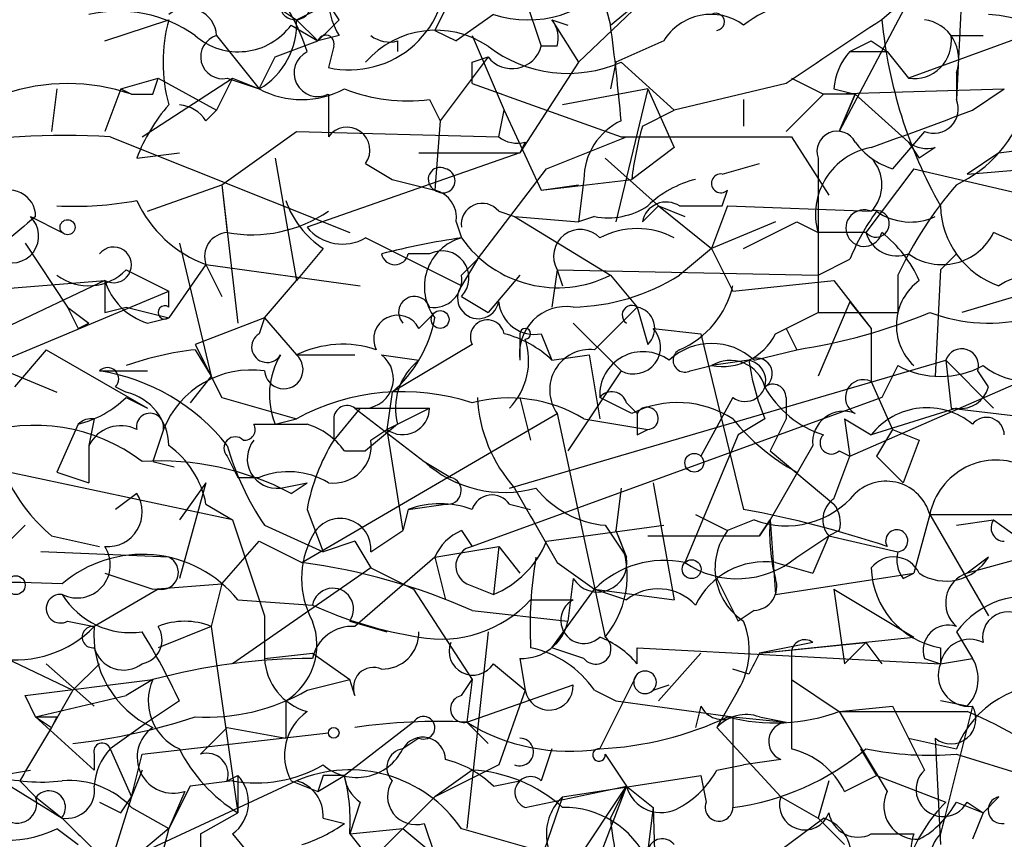
# Model space of a CAD drawing. Extents: x 13 to 57365, y -52556 to 4223.
# Drawn here: x 319 to 335, y 4137 to 4150 of the extents above; entities that cross this region are included whole.
import ezdxf

# ---------------------------------------------------------------- set-up
doc = ezdxf.new("R2010")
doc.units = 0
doc.header["$MEASUREMENT"] = 0
doc.layers.add('MAIN', color=5, linetype='CONTINUOUS')

msp = doc.modelspace()

# ---------------------------------------------------------------- linework, layer by layer
at = {"layer": 'MAIN'}
for p, q in [((328.168, 4152.3056), (328.8453, 4149.6809)), ((334.9413, 4151.2896), (333.1633, 4149.7656)), ((334.0947, 4151.0356), (332.486, 4147.9876)), ((326.7287, 4150.9509), (326.0513, 4149.5962)), ((330.2847, 4150.9509), (328.3373, 4149.0882)), ((327.406, 4150.3582), (327.7447, 4149.3422)), ((334.4333, 4150.1889), (334.3487, 4148.4956)), ((323.85, 4149.7656), (324.358, 4150.0196)), ((324.5273, 4149.7656), (324.358, 4150.0196)), ((328.8453, 4149.6809), (329.3533, 4150.1042)), ((323.596, 4149.9349), (323.85, 4149.7656)), ((320.802, 4149.4269), (321.818, 4149.7656)), ((323.85, 4149.7656), (324.1887, 4149.4269)), ((326.9827, 4149.8502), (326.39, 4149.4269)), ((327.914, 4149.7656), (328.168, 4149.6809)), ((327.914, 4149.7656), (328.3373, 4149.0882)), ((323.7653, 4149.6809), (324.1887, 4149.4269)), ((326.0513, 4149.5962), (326.39, 4149.4269)), ((326.0513, 4149.5962), (326.39, 4149.4269)), ((322.58, 4149.5116), (323.2573, 4148.6649)), ((323.5113, 4149.1729), (324.1887, 4149.4269)), ((324.5273, 4149.5116), (324.1887, 4149.4269)), ((325.4587, 4149.4269), (325.4587, 4149.2576)), ((326.644, 4149.5116), (327.152, 4148.3262)), ((329.692, 4149.4269), (328.93, 4149.0882)), ((332.994, 4149.4269), (333.248, 4149.2576)), ((335.4493, 4149.5116), (333.5867, 4148.8342)), ((334.264, 4149.5116), (334.772, 4149.5116)), ((324.4427, 4149.3422), (324.358, 4149.0036)), ((327.9987, 4149.3422), (327.7447, 4149.3422)), ((332.6553, 4149.2576), (333.248, 4149.2576)), ((333.248, 4149.2576), (333.5867, 4148.8342)), ((323.2573, 4148.6649), (323.5113, 4149.1729)), ((326.898, 4149.1729), (326.136, 4148.1569)), ((326.644, 4149.0882), (326.898, 4149.1729)), ((328.3373, 4149.0882), (327.406, 4147.6489)), ((328.93, 4149.0882), (328.8453, 4148.6649)), ((329.0147, 4149.0882), (329.8613, 4148.3262)), ((321.056, 4148.6649), (321.6487, 4148.8342)), ((321.3947, 4147.9029), (322.834, 4148.8342)), ((321.564, 4148.5802), (321.6487, 4148.8342)), ((321.6487, 4148.8342), (322.58, 4148.3262)), ((322.834, 4148.8342), (322.58, 4148.3262)), ((322.7493, 4148.8342), (323.2573, 4148.6649)), ((322.834, 4148.8342), (323.2573, 4148.6649)), ((331.724, 4148.8342), (332.232, 4148.5802)), ((334.3487, 4148.9189), (334.3487, 4148.4956)), ((320.04, 4148.6649), (319.9553, 4147.9876)), ((321.056, 4148.6649), (320.802, 4147.9876)), ((321.056, 4148.6649), (321.2253, 4148.5802)), ((329.438, 4148.6649), (328.0833, 4148.4109)), ((329.438, 4148.6649), (328.93, 4146.5482)), ((329.438, 4148.6649), (329.8613, 4147.7336)), ((331.6393, 4148.7496), (329.8613, 4148.3262)), ((332.232, 4148.5802), (335.1107, 4148.6649)), ((332.4013, 4148.6649), (332.74, 4148.5802)), ((334.6027, 4148.3262), (335.1107, 4148.6649)), ((324.358, 4148.5802), (324.358, 4147.9029)), ((325.9667, 4148.4956), (326.136, 4148.1569)), ((330.962, 4148.4956), (330.962, 4148.0722)), ((332.232, 4148.5802), (331.6393, 4147.9876)), ((332.74, 4148.5802), (332.232, 4148.5802)), ((332.74, 4148.5802), (332.486, 4147.9876)), ((332.486, 4147.9876), (332.74, 4148.5802)), ((332.74, 4148.5802), (333.5867, 4147.8182)), ((322.4107, 4148.1569), (322.58, 4148.3262)), ((327.0673, 4147.9029), (327.152, 4148.3262)), ((327.152, 4148.3262), (327.7447, 4147.0562)), ((329.3533, 4148.0722), (329.8613, 4148.3262)), ((326.136, 4148.1569), (326.0513, 4147.0562)), ((322.6647, 4147.1409), (323.85, 4147.9876)), ((323.85, 4147.9876), (327.0673, 4147.9029)), ((333.8407, 4147.9876), (333.3327, 4147.3949)), ((320.8867, 4147.9029), (324.6967, 4146.3789)), ((327.8293, 4147.3949), (329.0993, 4147.9029)), ((331.724, 4147.9029), (332.3167, 4146.9716)), ((327.4907, 4147.8182), (327.406, 4147.6489)), ((329.8613, 4147.7336), (329.184, 4147.2256)), ((333.5867, 4147.8182), (333.756, 4147.5642)), ((333.5867, 4147.8182), (333.756, 4147.5642)), ((334.01, 4147.7336), (333.756, 4147.5642)), ((335.026, 4147.6489), (335.7033, 4147.7336)), ((321.31, 4147.5642), (321.9873, 4147.6489)), ((323.5113, 4147.5642), (323.85, 4145.6169)), ((327.406, 4147.6489), (324.0193, 4146.4636)), ((325.7973, 4147.6489), (327.406, 4147.6489)), ((328.7607, 4147.5642), (329.6073, 4146.8022)), ((328.7607, 4147.5642), (329.6073, 4146.8022)), ((332.1473, 4147.5642), (332.1473, 4145.1089)), ((335.026, 4147.6489), (334.518, 4147.3102)), ((324.9507, 4147.4796), (325.374, 4147.2256)), ((326.7287, 4145.9556), (327.8293, 4147.3949)), ((330.6233, 4147.3102), (331.216, 4147.4796)), ((333.6713, 4147.3949), (332.9093, 4146.3789)), ((333.6713, 4147.3949), (336.55, 4146.7176)), ((334.518, 4147.3102), (336.6347, 4147.4796)), ((325.374, 4147.2256), (326.0513, 4147.0562)), ((327.7447, 4147.0562), (329.184, 4147.2256)), ((328.422, 4147.2256), (328.3373, 4146.5482)), ((321.4793, 4146.7176), (322.6647, 4147.1409)), ((322.6647, 4147.1409), (322.7493, 4146.3789)), ((322.6647, 4147.1409), (322.9187, 4144.9396)), ((327.7447, 4147.0562), (328.3373, 4147.1409)), ((330.6233, 4146.8022), (330.708, 4147.0562)), ((329.6073, 4146.8022), (329.3533, 4146.5482)), ((329.6073, 4146.8022), (330.0307, 4146.6329)), ((329.6073, 4146.8022), (330.454, 4146.1249)), ((330.708, 4146.8022), (330.454, 4146.1249)), ((330.708, 4146.8022), (332.994, 4146.7176)), ((319.6167, 4146.6329), (320.1247, 4146.3789)), ((327.0673, 4146.7176), (327.3213, 4146.6329)), ((327.3213, 4146.6329), (328.3373, 4146.5482)), ((327.3213, 4146.6329), (328.8453, 4145.7016)), ((328.5913, 4146.6329), (328.3373, 4146.5482)), ((326.39, 4146.5482), (326.4747, 4146.2942)), ((331.47, 4146.5482), (330.454, 4146.1249)), ((330.962, 4146.1249), (331.8087, 4146.5482)), ((331.8087, 4146.5482), (332.1473, 4146.3789)), ((332.9093, 4146.3789), (332.1473, 4146.3789)), ((335.7033, 4146.0402), (334.9413, 4146.3789)), ((319.532, 4146.2096), (320.2093, 4145.1936)), ((321.9873, 4146.2096), (322.4953, 4144.0929)), ((324.2733, 4146.1249), (323.85, 4145.6169)), ((330.454, 4146.1249), (329.946, 4145.7016)), ((330.454, 4146.1249), (330.7927, 4145.4476)), ((325.9667, 4146.0402), (325.628, 4146.0402)), ((326.7287, 4145.9556), (326.4747, 4145.5322)), ((326.4747, 4145.7016), (326.7287, 4145.9556)), ((332.1473, 4145.7016), (332.6553, 4145.9556)), ((334.3487, 4146.0402), (334.0947, 4145.7862)), ((322.4107, 4145.8709), (321.818, 4145.0242)), ((322.4107, 4145.8709), (322.6647, 4145.3629)), ((322.4107, 4145.8709), (324.866, 4145.5322)), ((321.1407, 4145.7862), (321.818, 4145.4476)), ((327.406, 4145.7016), (326.898, 4145.1089)), ((327.9987, 4145.7862), (327.914, 4145.1936)), ((327.9987, 4145.7862), (328.0833, 4145.5322)), ((327.9987, 4145.7862), (332.1473, 4145.7016)), ((328.8453, 4145.7016), (329.2687, 4145.1936)), ((333.4173, 4145.7016), (333.4173, 4145.1089)), ((334.0947, 4145.7862), (334.01, 4144.0929)), ((318.6853, 4145.4476), (320.802, 4145.6169)), ((320.802, 4145.6169), (319.1933, 4144.8549)), ((323.342, 4145.0242), (323.85, 4145.6169)), ((330.7927, 4145.4476), (332.4013, 4145.6169)), ((332.4013, 4145.6169), (332.994, 4144.8549)), ((335.8727, 4145.5322), (334.4333, 4145.1089)), ((319.1933, 4144.3469), (321.818, 4145.4476)), ((321.818, 4145.1936), (321.818, 4145.4476)), ((326.4747, 4145.3629), (326.898, 4145.1089)), ((320.2093, 4145.1936), (320.548, 4144.9396)), ((320.802, 4145.1089), (321.1407, 4145.1936)), ((321.1407, 4145.1936), (321.818, 4145.0242)), ((329.2687, 4145.1936), (329.438, 4144.6009)), ((332.6553, 4145.2782), (332.1473, 4144.0929)), ((332.6553, 4145.2782), (332.994, 4144.8549)), ((321.4793, 4144.9396), (321.818, 4145.0242)), ((323.342, 4145.0242), (322.2413, 4144.6009)), ((323.342, 4145.0242), (323.2573, 4144.7702)), ((323.342, 4145.0242), (323.85, 4144.4316)), ((325.7973, 4144.8549), (326.0513, 4145.1089)), ((331.47, 4144.7702), (332.1473, 4145.1089)), ((332.1473, 4145.1089), (333.4173, 4145.1089)), ((320.3787, 4144.8549), (320.548, 4144.9396)), ((328.2527, 4144.9396), (329.0147, 4144.1776)), ((329.5227, 4144.8549), (330.2847, 4144.7702)), ((331.6393, 4144.8549), (331.8087, 4144.5162)), ((327.406, 4144.7702), (327.406, 4144.3469)), ((327.7447, 4144.7702), (327.914, 4144.3469)), ((330.2847, 4144.7702), (330.962, 4141.9762)), ((322.2413, 4144.6009), (322.6647, 4143.7542)), ((326.644, 4144.6009), (325.374, 4143.8389)), ((332.6553, 4142.8229), (336.7193, 4144.6009)), ((319.8707, 4144.5162), (319.3627, 4143.9236)), ((319.8707, 4144.5162), (321.4793, 4143.5849)), ((322.2413, 4144.5162), (322.4953, 4144.0929)), ((323.85, 4144.4316), (324.7813, 4144.4316)), ((325.2047, 4144.4316), (325.7973, 4144.3469)), ((327.914, 4144.3469), (328.5067, 4144.4316)), ((328.5067, 4144.4316), (328.676, 4143.4156)), ((331.1313, 4144.3469), (331.8087, 4144.5162)), ((319.024, 4144.2622), (320.04, 4143.8389)), ((327.2367, 4142.3149), (334.1793, 4144.3469)), ((330.1153, 4144.1776), (330.454, 4144.2622)), ((331.0467, 4144.3469), (330.454, 4144.2622)), ((333.4173, 4144.2622), (333.1633, 4143.7542)), ((334.1793, 4144.3469), (334.9413, 4143.5849)), ((334.1793, 4144.3469), (334.264, 4143.5849)), ((320.7173, 4144.1776), (321.4793, 4144.1776)), ((322.4953, 4144.0929), (322.1567, 4143.6696)), ((329.0147, 4144.1776), (328.168, 4142.9076)), ((334.8567, 4143.9236), (334.6873, 4144.1776)), ((320.9713, 4143.9236), (321.1407, 4143.8389)), ((332.994, 4144.0082), (333.3327, 4143.2462)), ((321.1407, 4143.7542), (321.4793, 4143.5849)), ((322.6647, 4143.7542), (323.85, 4143.4156)), ((325.374, 4143.8389), (325.2893, 4143.2462)), ((333.1633, 4143.7542), (326.644, 4141.3836)), ((327.406, 4143.7542), (327.5753, 4143.0769)), ((329.184, 4143.5002), (328.676, 4143.7542)), ((330.7927, 4143.7542), (330.2847, 4142.8229)), ((331.6393, 4143.7542), (331.6393, 4143.4156)), ((329.0993, 4143.6696), (329.2687, 4143.5002)), ((323.9347, 4141.1296), (327.9987, 4143.5002)), ((324.866, 4143.5849), (324.4427, 4143.0769)), ((324.7813, 4143.5849), (325.9667, 4143.5849)), ((324.7813, 4143.5849), (325.882, 4142.7382)), ((325.2893, 4143.2462), (325.9667, 4143.5849)), ((327.9987, 4143.5002), (328.7607, 4139.9442)), ((334.3487, 4143.5849), (332.994, 4143.1616)), ((334.264, 4143.5849), (336.3807, 4143.3309)), ((320.3787, 4143.3309), (320.04, 4142.5689)), ((320.6327, 4143.4156), (320.548, 4142.9922)), ((323.5113, 4143.3309), (323.85, 4143.4156)), ((324.4427, 4143.4156), (324.4427, 4143.0769)), ((325.4587, 4143.3309), (324.9507, 4142.9076)), ((328.422, 4143.4156), (329.438, 4143.2462)), ((331.3007, 4143.4156), (330.8773, 4143.1616)), ((331.6393, 4143.4156), (331.3853, 4142.9076)), ((331.6393, 4143.4156), (331.3853, 4142.9076)), ((332.5707, 4143.4156), (332.994, 4143.1616)), ((332.5707, 4143.4156), (332.6553, 4142.8229)), ((325.0353, 4143.0769), (325.2893, 4143.2462)), ((325.2893, 4143.2462), (325.5433, 4141.6376)), ((329.2687, 4143.1616), (329.438, 4143.2462)), ((330.8773, 4143.1616), (330.0307, 4141.1296)), ((333.3327, 4143.2462), (333.0787, 4142.8229)), ((333.3327, 4143.2462), (333.0787, 4142.8229)), ((333.3327, 4143.2462), (333.756, 4143.0769)), ((320.548, 4142.9922), (320.548, 4142.3996)), ((332.0627, 4142.9922), (331.3853, 4141.8069)), ((333.756, 4143.0769), (333.502, 4142.3996)), ((324.612, 4142.9076), (324.9507, 4142.9076)), ((331.3853, 4142.9076), (332.4013, 4142.0609)), ((332.4013, 4142.1456), (332.6553, 4142.8229)), ((332.486, 4142.9076), (332.6553, 4142.8229)), ((333.0787, 4142.8229), (333.502, 4142.3996)), ((321.564, 4142.7382), (321.9027, 4142.6536)), ((325.882, 4142.7382), (326.3053, 4142.4842)), ((322.834, 4141.8069), (318.8547, 4142.6536)), ((320.04, 4142.5689), (320.548, 4142.3996)), ((322.4107, 4142.3996), (321.9873, 4141.8069)), ((322.4107, 4142.3996), (321.9873, 4140.8756)), ((322.9187, 4142.4842), (323.2573, 4142.4842)), ((323.596, 4142.3149), (324.0193, 4142.3996)), ((323.7653, 4142.2302), (324.0193, 4142.3996)), ((329.5227, 4142.3996), (329.8613, 4140.5369)), ((321.31, 4142.2302), (320.9713, 4141.9762)), ((329.0147, 4142.3149), (328.93, 4141.6376)), ((322.4107, 4142.0609), (322.834, 4141.8069)), ((325.628, 4141.9762), (326.2207, 4142.0609)), ((325.628, 4141.9762), (326.2207, 4142.0609)), ((327.2367, 4142.0609), (327.5753, 4141.9762)), ((324.0193, 4141.9762), (324.2733, 4141.2989)), ((325.628, 4141.9762), (325.5433, 4141.6376)), ((330.2, 4141.8916), (330.708, 4141.6376)), ((333.9253, 4141.8916), (333.6713, 4140.9602)), ((333.9253, 4141.8916), (336.804, 4141.8916)), ((333.9253, 4141.8916), (334.8567, 4140.2829)), ((319.1933, 4141.3836), (319.532, 4141.7222)), ((322.834, 4141.8069), (323.342, 4140.2829)), ((323.342, 4141.7222), (324.2733, 4141.2989)), ((327.8293, 4141.4682), (329.692, 4141.7222)), ((328.7607, 4141.7222), (329.0993, 4141.2142)), ((331.1313, 4141.8069), (330.708, 4141.6376)), ((331.3853, 4141.8069), (331.216, 4141.5529)), ((331.216, 4141.5529), (331.3853, 4141.8069)), ((331.3853, 4141.8069), (331.47, 4140.6216)), ((334.3487, 4141.7222), (334.9413, 4141.8069)), ((334.9413, 4141.8069), (335.8727, 4141.1296)), ((325.0353, 4141.2989), (325.5433, 4141.6376)), ((326.4747, 4141.6376), (326.644, 4141.3836)), ((328.93, 4141.6376), (329.0993, 4141.2142)), ((332.486, 4141.6376), (332.3167, 4141.5529)), ((319.9553, 4141.5529), (320.7173, 4141.3836)), ((322.6647, 4140.7909), (323.2573, 4141.4682)), ((323.2573, 4141.4682), (323.9347, 4141.1296)), ((324.7813, 4141.4682), (324.2733, 4141.2989)), ((324.7813, 4141.4682), (325.0353, 4141.0449)), ((329.438, 4141.5529), (331.216, 4141.5529)), ((331.8087, 4141.2142), (332.3167, 4141.5529)), ((332.3167, 4141.5529), (332.0627, 4140.9602)), ((332.3167, 4141.5529), (333.4173, 4141.2989)), ((321.818, 4141.2142), (319.786, 4141.2989)), ((326.0513, 4141.2142), (327.0673, 4141.3836)), ((327.0673, 4141.3836), (326.9827, 4140.6216)), ((327.0673, 4141.3836), (327.406, 4140.9602)), ((326.0513, 4141.2142), (324.7813, 4140.1136)), ((326.0513, 4141.2142), (326.2207, 4140.5369)), ((327.9987, 4141.1296), (328.5913, 4140.7062)), ((331.47, 4141.1296), (332.0627, 4140.9602)), ((335.4493, 4141.2142), (334.518, 4140.9602)), ((334.8567, 4141.2142), (334.518, 4140.9602)), ((320.802, 4140.9602), (321.564, 4140.7062)), ((325.0353, 4141.0449), (322.834, 4139.5209)), ((325.0353, 4141.0449), (325.7127, 4140.7062)), ((331.47, 4140.6216), (333.6713, 4140.9602)), ((333.502, 4140.8756), (333.6713, 4140.9602)), ((321.564, 4140.7062), (322.6647, 4140.7909)), ((322.6647, 4140.7909), (322.4953, 4140.1136)), ((326.5593, 4140.7909), (326.9827, 4140.6216)), ((328.2527, 4140.8756), (328.168, 4140.1982)), ((330.5387, 4140.8756), (330.8773, 4140.1982)), ((321.6487, 4140.7062), (320.6327, 4140.1136)), ((325.7127, 4140.7062), (326.644, 4139.2669)), ((327.914, 4139.7749), (328.5913, 4140.7062)), ((328.5913, 4140.7062), (329.0993, 4140.5369)), ((328.5913, 4140.7062), (329.8613, 4140.5369)), ((332.4013, 4140.7062), (333.6713, 4139.9442)), ((332.4013, 4140.7062), (332.5707, 4139.5209)), ((322.9187, 4140.5369), (324.104, 4140.4522)), ((327.5753, 4140.5369), (328.2527, 4140.5369)), ((326.644, 4140.3676), (328.168, 4140.1982)), ((331.1313, 4140.3676), (330.8773, 4140.1982)), ((320.2093, 4140.1982), (320.6327, 4140.1136)), ((323.342, 4140.2829), (323.342, 4139.6056)), ((324.6967, 4140.1982), (325.2893, 4140.0289)), ((322.4953, 4140.1136), (321.6487, 4139.7749)), ((322.4953, 4140.1136), (322.9187, 4137.1502)), ((326.898, 4140.0289), (326.5593, 4136.8962)), ((334.3487, 4140.0289), (334.6027, 4139.6056)), ((318.516, 4139.9442), (320.294, 4139.0976)), ((331.216, 4139.6902), (333.6713, 4139.9442)), ((332.0627, 4139.8596), (331.216, 4139.6902)), ((331.216, 4139.6902), (332.9093, 4139.8596)), ((332.9093, 4139.8596), (332.5707, 4139.5209)), ((332.9093, 4139.8596), (333.1633, 4139.5209)), ((323.342, 4139.6056), (324.104, 4139.6902)), ((324.104, 4139.6902), (324.6967, 4139.2669)), ((324.104, 4139.6902), (324.6967, 4139.2669)), ((328.422, 4139.6056), (327.914, 4139.7749)), ((329.2687, 4139.5209), (329.2687, 4139.7749)), ((329.2687, 4139.7749), (334.0947, 4139.5209)), ((330.2847, 4139.6902), (329.6073, 4138.9282)), ((331.724, 4139.6902), (331.724, 4139.2669)), ((334.0947, 4139.7749), (334.0947, 4139.5209)), ((327.406, 4139.6056), (327.4907, 4139.0976)), ((333.8407, 4139.6056), (334.0947, 4139.5209)), ((334.0947, 4139.5209), (334.6027, 4139.6056)), ((319.8707, 4139.5209), (320.6327, 4138.8436)), ((320.294, 4139.0976), (320.7173, 4139.5209)), ((320.7173, 4139.5209), (320.294, 4139.0976)), ((326.9827, 4139.5209), (327.4907, 4139.0976)), ((331.0467, 4139.3516), (330.7927, 4139.4362)), ((319.532, 4139.0129), (321.564, 4139.2669)), ((321.564, 4139.2669), (321.1407, 4139.0129)), ((324.0193, 4139.0976), (324.6967, 4139.2669)), ((324.7813, 4139.0129), (324.6967, 4139.2669)), ((326.4747, 4139.0129), (326.644, 4139.2669)), ((326.644, 4139.2669), (326.5593, 4138.5896)), ((328.676, 4138.1662), (329.2687, 4139.3516)), ((331.724, 4139.2669), (332.486, 4138.7589)), ((331.724, 4139.2669), (331.724, 4138.1662)), ((320.294, 4139.0976), (319.9553, 4138.5049)), ((326.5593, 4138.5896), (328.2527, 4139.1822)), ((327.4907, 4139.0976), (327.0673, 4137.9122)), ((328.5913, 4139.0976), (328.93, 4138.9282)), ((329.5227, 4139.0976), (329.7767, 4139.1822)), ((329.5227, 4139.0976), (329.7767, 4139.1822)), ((330.8773, 4139.0976), (330.5387, 4138.5049)), ((319.7013, 4138.6742), (319.532, 4139.0129)), ((319.7013, 4138.6742), (321.1407, 4139.0129)), ((321.9873, 4138.9282), (321.4793, 4138.5896)), ((323.6807, 4138.9282), (323.6807, 4138.3356)), ((328.93, 4138.9282), (330.7927, 4138.6742)), ((334.518, 4138.8436), (334.0947, 4138.9282)), ((330.2847, 4138.8436), (330.2, 4138.5049)), ((332.486, 4138.7589), (333.3327, 4138.8436)), ((319.7013, 4138.6742), (319.9553, 4138.5049)), ((319.7013, 4138.6742), (320.6327, 4137.8276)), ((320.04, 4138.6742), (319.9553, 4138.5049)), ((321.4793, 4138.5896), (320.8867, 4138.1662)), ((325.7127, 4138.5896), (324.612, 4137.7429)), ((326.5593, 4138.5896), (326.898, 4138.2509)), ((330.7927, 4138.6742), (331.6393, 4138.5896)), ((330.7927, 4138.6742), (330.7927, 4137.2349)), ((331.216, 4138.6742), (331.6393, 4138.5896)), ((322.7493, 4138.5049), (322.326, 4138.0816)), ((322.7493, 4138.5049), (323.6807, 4138.3356)), ((330.5387, 4138.5049), (331.5547, 4137.4042)), ((321.3947, 4138.0816), (324.358, 4138.4202)), ((325.7973, 4138.3356), (325.5433, 4138.1662)), ((333.5867, 4138.3356), (334.3487, 4138.1662)), ((334.01, 4138.3356), (334.0947, 4136.6422)), ((320.8867, 4138.1662), (321.2253, 4137.4042)), ((332.8247, 4138.1662), (333.0787, 4137.7429)), ((320.6327, 4138.0816), (320.6327, 4137.8276)), ((321.2253, 4137.4042), (321.3947, 4138.0816)), ((328.7607, 4138.0816), (329.0993, 4137.5736)), ((331.5547, 4137.9969), (330.962, 4137.9122)), ((334.3487, 4138.0816), (335.4493, 4137.7429)), ((319.1087, 4137.7429), (319.6167, 4137.8276)), ((321.3947, 4137.8276), (321.2253, 4137.4042)), ((327.0673, 4137.9122), (326.0513, 4137.4042)), ((326.644, 4137.8276), (326.0513, 4137.4042)), ((330.5387, 4137.8276), (330.962, 4137.9122)), ((319.024, 4137.7429), (320.1247, 4137.0656)), ((319.4473, 4137.6582), (319.7013, 4137.4042)), ((323.85, 4137.6582), (321.31, 4136.4729)), ((322.834, 4137.6582), (322.1567, 4137.5736)), ((322.7493, 4137.6582), (322.9187, 4137.7429)), ((322.9187, 4137.7429), (322.9187, 4137.1502)), ((323.7653, 4137.6582), (324.1887, 4137.4889)), ((324.2733, 4137.7429), (324.1887, 4137.4889)), ((324.1887, 4137.4889), (324.612, 4137.7429)), ((326.9827, 4137.5736), (327.406, 4137.6582)), ((328.0833, 4137.4042), (330.2847, 4137.7429)), ((330.2847, 4137.7429), (330.3693, 4137.3196)), ((332.3167, 4137.6582), (332.1473, 4137.0656)), ((332.3167, 4137.6582), (332.1473, 4137.0656)), ((332.5707, 4137.4889), (333.0787, 4137.7429)), ((333.0787, 4137.7429), (334.1793, 4137.3196)), ((322.1567, 4137.5736), (321.818, 4136.8962)), ((322.072, 4137.4889), (321.818, 4136.8962)), ((327.4907, 4137.2349), (329.0993, 4137.5736)), ((328.0833, 4136.0496), (329.0993, 4137.5736)), ((329.0993, 4137.5736), (328.422, 4135.7956)), ((328.8453, 4137.0656), (329.0993, 4137.5736)), ((329.0993, 4137.5736), (328.8453, 4137.0656)), ((329.0993, 4137.5736), (329.5227, 4137.2349)), ((319.7013, 4137.4042), (320.1247, 4137.0656)), ((321.2253, 4137.4042), (320.802, 4136.0496)), ((321.056, 4137.1502), (321.2253, 4137.4042)), ((326.0513, 4137.4042), (325.0353, 4136.3882)), ((328.0833, 4137.4042), (327.152, 4134.6949)), ((331.5547, 4137.4042), (332.1473, 4137.0656)), ((335.026, 4137.4042), (334.772, 4137.1502)), ((321.2253, 4137.2349), (321.818, 4136.8962)), ((324.866, 4137.3196), (324.6967, 4136.8116)), ((329.5227, 4137.2349), (329.438, 4136.5576)), ((329.5227, 4137.2349), (329.6073, 4134.6102)), ((334.3487, 4137.3196), (334.772, 4137.1502)), ((334.518, 4137.3196), (334.772, 4137.1502)), ((322.326, 4136.8116), (322.9187, 4137.1502)), ((324.2733, 4137.0656), (324.612, 4136.9809)), ((331.5547, 4136.5576), (332.232, 4137.0656)), ((332.1473, 4137.0656), (332.5707, 4136.6422)), ((334.772, 4137.1502), (334.6027, 4136.7269)), ((320.04, 4136.8962), (320.3787, 4136.6422)), ((321.818, 4136.8962), (320.802, 4136.0496)), ((321.818, 4136.8962), (320.802, 4132.9169)), ((324.6967, 4136.8116), (325.5433, 4136.8962)), ((325.5433, 4136.8962), (326.0513, 4136.4729)), ((325.882, 4136.9809), (326.0513, 4136.4729)), ((326.4747, 4136.8962), (330.3693, 4135.7956)), ((322.326, 4136.8116), (322.326, 4134.1022)), ((322.834, 4136.8116), (323.2573, 4136.3036)), ((324.6967, 4136.8116), (325.0353, 4136.3882)), ((332.994, 4136.8116), (333.6713, 4136.8116))]:
    msp.add_line(p, q, dxfattribs=at)
for centre, radius in [((320.2093, 4146.4636), 0.1197), ((326.136, 4144.9961), 0.1411), ((330.1788, 4142.7171), 0.1496), ((330.1365, 4141.0238), 0.1496), ((319.3838, 4140.7698), 0.1496), ((324.4426, 4138.4203), 0.0846)]:
    msp.add_circle(centre, radius, dxfattribs=at)
for centre, radius, start, end in [((324.6907, 4150.5088), 1.5415, 257.5361, 7.00884), ((320.7502, 4148.2072), 3.4337, 17.81282, 38.7875), ((327.533, 4151.5374), 1.7747, 251.93566, 321.92256), ((323.8334, 4150.0177), 0.2527, 159.98008, 42.64275), ((332.5428, 4147.5257), 2.6728, 94.85265, 126.25937), ((325.5868, 4150.1469), 1.2354, 185.91457, 210.94785), ((321.0138, 4147.7763), 2.1256, 54.72554, 102.65862), ((322.1115, 4149.4839), 0.4694, 3.38367, 128.70365), ((330.5227, 4149.732), 0.1367, 276.71963, 120.16594), ((324.3162, 4149.0882), 2.5884, 164.82875, 195.16911), ((322.6634, 4149.6946), 1.1887, 299.97506, 3.4242), ((239.6705, 4234.2587), 119.7487, 314.893901, 315.12305), ((327.5327, 4149.4692), 0.483, 344.75529, 37.85938), ((330.4434, 4148.9717), 0.8786, 53.82399, 148.79241), ((586.4088, 3768.2464), 457.9194, 123.575483, 123.804659), ((340.6562, 4150.4926), 7.5281, 185.54179, 209.35481), ((333.7507, 4149.1358), 0.6362, 340.06383, 81.86735), ((334.7632, 4147.8763), 1.9761, 8.16332, 87.28803), ((322.9255, 4150.2968), 1.0415, 228.93207, 323.74409), ((326.0672, 4148.12), 1.4778, 55.79379, 139.06901), ((298.0332, 4145.4846), 31.0965, 4.92983, 7.7554), ((322.6753, 4149.1755), 0.3493, 105.8305, 282.23341), ((324.3157, 4149.3846), 0.1339, 341.53799, 161.57859), ((325.3317, 4149.8929), 0.483, 232.14062, 285.24471), ((290.5047, 4234.0072), 94.6529, 296.443665, 296.672875), ((333.6713, 4149.4269), 0.5987, 261.87666, 8.13281), ((324.1887, 4148.9189), 0.376, 116.57187, 296.55824), ((328.172, 4151.0122), 2.1005, 232.66092, 293.65312), ((327.279, 4149.4692), 0.4827, 217.87186, 344.74592), ((333.3588, 4148.6053), 0.9594, 137.16267, 176.43819), ((241.994, 4148.9189), 84.6502, 359.885409, 0.114591), ((320.2093, 4145.6273), 3.1228, 71.01327, 108.98673), ((323.9347, 4149.9353), 1.4397, 241.93266, 298.06383), ((325.6277, 4151.2874), 2.8123, 248.82851, 276.92336), ((539.4991, 4740.9864), 629.3264, 250.2311178, 250.4603064), ((321.3947, 4233.2301), 84.6501, 269.885341, 270.114592), ((333.9889, 4148.3474), 0.3891, 247.61346, 22.38654), ((323.8899, 4146.592), 2.757, 138.72043, 159.35177), ((321.9452, 4147.8608), 0.5517, 32.46004, 85.6236), ((303.9511, 4229.0546), 86.3516, 289.653628, 290.791166), ((333.478, 4149.0073), 2.0595, 295.00967, 343.16726), ((329.4536, 4147.2233), 1.0316, 115.17895, 179.87226), ((324.6543, 4147.6912), 0.3642, 324.47695, 144.45501), ((334.5754, 4146.5877), 5.429, 164.131, 173.25225), ((332.4534, 4147.6684), 0.3234, 27.59515, 198.79917), ((320.1671, 4135.5798), 12.3441, 86.65804, 100.0734), ((327.3637, 4148.2842), 0.483, 232.14062, 285.24471), ((330.3694, 4825.2522), 677.3507, 269.8854085, 270.1145831), ((333.1874, 4146.6708), 1.0803, 100.31339, 195.67657), ((333.6717, 4148.4961), 1.1522, 216.03944, 252.88923), ((333.8829, 4148.1988), 0.4823, 232.10834, 285.28117), ((332.5495, 4147.1409), 0.6138, 316.39943, 43.60057), ((326.1361, 4147.2255), 0.1894, 63.46201, 243.39435), ((326.1783, 4147.2044), 0.1952, 229.40507, 77.45209), ((330.6052, 4145.599), 1.6763, 103.98816, 134.1299), ((330.6022, 4147.162), 0.1496, 81.89696, 315), ((319.2779, 4146.6328), 0.4234, 0.01353, 126.84824), ((325.9414, 4146.616), 0.4537, 351.40554, 75.98213), ((339.1259, 4143.0285), 6.3034, 139.27685, 154.90826), ((320.2936, 4152.5632), 5.7666, 267.47946, 280.15181), ((323.0791, 4147.6992), 1.9467, 204.6627, 249.91832), ((325.1202, 4147.3949), 1.5265, 199.43795, 236.30265), ((326.8056, 4146.5098), 0.3341, 38.45094, 187.94821), ((328.8031, 4147.7755), 1.1621, 259.49847, 303.11709), ((329.7343, 4146.4776), 0.3875, 56.88812, 169.50206), ((330.2847, 4316.102), 169.3001, 269.885375, 270.114592), ((332.8811, 4146.4495), 0.2909, 67.16348, 345.9542), ((333.0689, 4146.5189), 0.2123, 221.25701, 110.65394), ((335.4778, 4146.8399), 1.3836, 181.56136, 250.94037), ((530.8825, 3892.1926), 330.662, 129.692107, 129.921274), ((319.3242, 4146.3231), 0.426, 239.61287, 46.64527), ((323.1379, 4148.5228), 2.1789, 259.7262, 304.05401), ((335.9214, 4144.6394), 3.5213, 143.83075, 158.05114), ((333.6177, 4147.4819), 0.9352, 234.80773, 294.80039), ((324.5844, 4146.9254), 0.7298, 219.25571, 300.12759), ((328.3662, 4146.0017), 0.426, 43.35473, 210.38713), ((329.2686, 4145.1909), 1.2524, 61.75502, 118.24095), ((322.7704, 4145.998), 0.3815, 93.17067, 199.46086), ((135.2327, 3764.9532), 425.9271, 63.320345, 63.549552), ((328.2099, 4134.3161), 12.1031, 98.24278, 104.3769), ((326.6927, 4145.5159), 0.8083, 105.64743, 217.47393), ((328.0035, 4147.372), 1.8705, 215.18374, 296.74587), ((333.4033, 4146.5201), 0.5138, 195.95152, 290.915), ((331.9369, 4144.8135), 1.9886, 23.82851, 51.92336), ((334.1201, 4146.7852), 0.9162, 234.39835, 333.67546), ((320.9411, 4145.8649), 0.2843, 240.7125, 141.9288), ((325.4164, 4146.0825), 0.2158, 191.29952, 348.69527), ((326.1643, 4145.6592), 0.4292, 316.33134, 117.41284), ((320.5427, 4146.3632), 0.8309, 232.77153, 316.0239), ((326.0372, 4145.6311), 0.4431, 260.84589, 9.15411), ((328.1832, 4148.5013), 3.3084, 271.2037, 302.19611), ((335.5658, 4144.7596), 0.9425, 65.45542, 124.94122), ((447.8019, 4145.3629), 127.0002, 179.885409, 180.114592), ((321.7757, 4145.9133), 1.0178, 196.93056, 253.06944), ((326.7428, 4145.3393), 0.3303, 144.2647, 349.33664), ((329.3727, 4145.8548), 1.4562, 293.18464, 347.20062), ((334.2742, 4144.9045), 0.8809, 126.03216, 226.81232), ((325.7283, 4145.1111), 0.2523, 19.08854, 222.83135), ((404.9489, 4187.3642), 94.6528, 206.4572, 206.686438), ((321.7545, 4145.1089), 0.1059, 53.14093, 306.85907), ((327.6369, 4145.3321), 0.5721, 185.40568, 280.86019), ((328.1427, 4144.4569), 0.7449, 81.50765, 188.49235), ((498.2799, 3975.505), 239.4974, 134.885409, 135.114591), ((329.1839, 4145.0666), 0.1526, 56.27869, 236.36202), ((329.2052, 4144.8549), 0.3446, 312.50636, 79.38137), ((325.4587, 4144.6855), 0.3787, 26.57859, 206.55828), ((324.0163, 4145.4009), 2.0696, 310.99737, 349.51266), ((330.4945, 4153.2851), 8.8668, 278.52351, 292.76332), ((334.8628, 4147.5952), 2.6572, 249.34023, 284.6314), ((326.8864, 4144.7202), 0.2703, 10.66133, 206.20465), ((327.4906, 4144.7702), 0.0846, 270.06773, 180), ((329.2123, 4144.5586), 0.4292, 242.58716, 43.66866), ((544.6938, 4144.4315), 211.7002, 179.885408, 180.114564), ((323.3843, 4144.5586), 0.2468, 120.97172, 329.04022), ((326.7476, 4143.1448), 1.675, 45.86354, 76.02847), ((330.6233, 4145.1936), 0.9467, 259.69786, 333.43224), ((324.5888, 4142.9154), 1.6866, 71.6424, 115.97862), ((326.4462, 4144.347), 1.098, 316.04793, 17.96136), ((330.454, 4143.6273), 0.9882, 46.73446, 133.26554), ((322.8074, 4139.5517), 4.9967, 96.50532, 109.48513), ((323.6478, 4144.2011), 0.3067, 184.39441, 48.742), ((324.655, 4143.7965), 1.2348, 149.04818, 202.15123), ((324.9199, 4144.0544), 0.4726, 263.45094, 52.94584), ((328.5227, 4143.8754), 0.6445, 83.88955, 215.60382), ((329.3638, 4143.7954), 0.689, 53.17834, 183.42799), ((330.0306, 4144.3469), 0.1893, 116.55151, 296.57859), ((331.1736, 4144.1353), 0.2466, 300.97172, 120.96376), ((334.4333, 4144.2622), 0.2678, 341.57859, 161.55828), ((320.8443, 4144.0506), 0.1796, 315, 135), ((326.39, 4143.585), 0.9653, 127.88019, 195.26137), ((330.7504, 4143.7754), 0.5699, 15.0726, 121.33616), ((330.9855, 4144.0223), 0.3303, 234.27878, 79.32281), ((334.8963, 4144.8965), 3.8886, 188.1251, 202.38502), ((334.0947, 4145.5116), 1.4212, 241.53433, 298.46213), ((335.534, 4145.2643), 1.2589, 232.75053, 307.24947), ((320.2188, 4140.9888), 3.2275, 38.3687, 81.11496), ((323.1285, 4142.6914), 1.5015, 81.82511, 158.3148), ((331.4277, 4143.7543), 0.2116, 359.97292, 126.87531), ((332.729, 4144.7191), 1.6349, 209.11588, 252.30206), ((332.867, 4143.7542), 0.284, 63.43495, 243.43495), ((334.4164, 4144.0336), 0.4538, 261.41991, 345.97294), ((319.9731, 4144.9585), 1.6774, 283.99316, 314.11354), ((320.9352, 4142.9802), 0.8829, 0.77878, 76.54137), ((325.5389, 4140.3312), 3.5165, 71.68407, 118.70343), ((329.06, 4143.8724), 2.3343, 182.90249, 221.85348), ((328.8665, 4143.6061), 0.2413, 15.2572, 142.13751), ((324.6543, 4143.4156), 0.2116, 53.12469, 180), ((327.2365, 4141.4674), 2.2805, 58.67905, 105.05878), ((329.9143, 4142.0502), 1.6235, 57.24569, 116.73235), ((329.4281, 4143.423), 0.1771, 273.20496, 154.15834), ((321.5217, 4143.2886), 0.2159, 348.66924, 191.32555), ((325.5404, 4143.5907), 0.4263, 233.91235, 359.22051), ((413.9186, 4143.3309), 84.6501, 179.885408, 180.114592), ((332.5555, 4143.0406), 0.4952, 68.1277, 185.60927), ((333.8806, 4142.465), 1.1275, 50.17426, 141.84334), ((334.8264, 4143.1554), 0.2843, 1.24931, 141.88465), ((319.6835, 4140.4773), 2.8355, 52.87913, 108.79407), ((320.5905, 4143.119), 0.2996, 81.90235, 134.98648), ((321.056, 4142.7381), 0.568, 63.43946, 153.42593), ((323.0245, 4143.2463), 0.1707, 262.86666, 29.71989), ((323.596, 4354.9806), 211.6501, 269.885408, 270.114592), ((323.6803, 4142.2297), 1.1522, 36.03944, 72.88923), ((333.4145, 4145.5288), 3.3674, 218.8692, 241.51936), ((448.656, 4100.6647), 133.8752, 161.45383, 161.682999), ((322.8763, 4142.9499), 0.1796, 45, 225), ((332.359, 4143.0346), 0.1796, 135, 315), ((320.9498, 4141.7854), 1.4867, 10.67955, 54.26788), ((326.986, 4144.1961), 4.4044, 195.86302, 214.17246), ((323.5367, 4142.7806), 0.4694, 140.85403, 277.25672), ((327.1692, 4141.3963), 3.2028, 148.35054, 169.56859), ((324.4427, 4142.9922), 0.5986, 261.86584, 8.13416), ((407.5289, 4185.0135), 94.6976, 206.457251, 206.68638), ((321.6687, 4138.2315), 4.515, 62.33106, 93.47921), ((327.152, 4144.1269), 1.8819, 227.55632, 285.66101), ((334.9837, 4141.6797), 1.0795, 64.44857, 168.67862), ((323.723, 4141.3411), 1.2343, 59.04022, 112.16603), ((321.732, 4143.6684), 2.7626, 207.34047, 229.97482), ((326.2558, 4142.274), 0.2159, 260.64671, 76.74885), ((333.2311, 4141.7054), 0.7187, 15.0146, 133.10005), ((320.8443, 4141.9339), 0.552, 265.60448, 32.46642), ((326.9615, 4141.8704), 0.3347, 34.69191, 161.57047), ((624.0036, 4311.0828), 341.3253, 209.633409, 209.862577), ((328.9018, 4143.3027), 1.5868, 218.50078, 264.89841), ((331.6393, 4143.1447), 1.431, 249.20683, 320.27901), ((326.136, 4140.5383), 1.525, 70.54204, 109.45796), ((332.6284, 4141.8108), 0.4046, 124.14965, 219.60429), ((332.0201, 4141.7645), 0.4829, 344.76361, 37.86666), ((328.0007, 4125.8474), 16.3984, 71.33777, 79.59618), ((324.5461, 4141.3396), 0.4909, 355.24411, 154.24408), ((334.2204, 4141.5952), 2.843, 175.72959, 194.66191), ((335.1106, 4141.6799), 0.2116, 143.12469, 270.02706), ((326.7716, 4140.9173), 0.7791, 112.40094, 157.59906), ((327.5865, 4140.9168), 1.5246, 320.36475, 28.21396), ((331.5097, 4141.037), 1.0017, 143.16099, 236.85721), ((333.3992, 4141.4743), 0.1763, 275.89165, 210.95818), ((325.3526, 4140.8755), 1.4205, 151.51895, 208.47751), ((326.3906, 4142.0603), 1.5558, 292.36972, 337.63028), ((320.3611, 4141.0934), 0.5278, 243.38639, 33.35288), ((321.3975, 4139.298), 1.9618, 39.16016, 130.44988), ((326.7005, 4141.0731), 0.3156, 100.31297, 243.41871), ((333.883, 4141.172), 0.4827, 164.75737, 217.88123), ((321.7016, 4140.9708), 0.2698, 258.69423, 64.4417), ((322.6203, 4131.2587), 9.958, 66.16738, 82.41517), ((334.0957, 4140.1133), 6.5292, 170.29286, 182.97091), ((328.6443, 4141.1243), 0.4638, 212.41909, 11.17668), ((329.7011, 4139.5916), 1.5729, 77.90423, 134.87636), ((330.8637, 4142.3494), 1.4771, 235.67088, 309.77577), ((331.2999, 4139.9194), 1.2222, 81.99919, 154.1541), ((333.3492, 4140.7707), 0.4487, 24.97756, 142.33331), ((334.1828, 4141.6226), 0.788, 237.20536, 328.7831), ((334.3245, 4141.086), 1.3311, 181.76934, 260.0586), ((334.6731, 4140.489), 0.4961, 108.21946, 229.16823), ((319.32, 4125.0185), 15.7929, 87.07933, 96.61756), ((331.1103, 4140.7485), 0.3815, 273.15567, 19.46086), ((320.0964, 4140.3958), 0.2276, 82.85625, 299.74176), ((321.2078, 4141.2854), 1.2703, 211.5029, 278.46051), ((324.4286, 4140.391), 0.3303, 324.27878, 169.32281), ((329.6034, 4139.8941), 0.8169, 43.09035, 128.10444), ((326.15, 4141.8494), 1.9376, 259.51186, 317.35931), ((328.422, 4140.2103), 0.3679, 117.40092, 313.66727), ((335.4728, 4139.1965), 1.3987, 73.38785, 143.47992), ((326.8936, 4146.6747), 6.8192, 245.8529, 260.7486), ((335.1684, 4139.9404), 0.4046, 25.34887, 191.52103), ((322.072, 4139.0523), 1.1426, 68.25539, 111.74461), ((323.1301, 4139.8173), 1.0457, 301.76902, 21.36086), ((327.4412, 4140.3465), 0.7418, 267.27994, 348.46739), ((329.8194, 4139.7326), 1.2338, 329.02589, 22.17049), ((319.3876, 4141.309), 1.7261, 260.70139, 316.16665), ((320.6115, 4139.9443), 0.1706, 82.86249, 277.13334), ((322.2563, 4139.9796), 1.6291, 175.28192, 244.85223), ((321.3241, 4139.9019), 0.3875, 280.49794, 33.11188), ((311.8039, 4134.1555), 11.2463, 25.11129, 31.48328), ((324.7391, 4139.4643), 0.6507, 86.2814, 167.45686), ((325.2187, 4140.0148), 0.5788, 268.61392, 1.39597), ((334.2218, 4139.7325), 0.4017, 71.58309, 198.41691), ((326.6581, 4139.7185), 0.38, 158.20139, 328.66907), ((328.6125, 4139.7537), 0.2414, 217.86249, 52.11877), ((328.1252, 4138.5463), 1.5025, 40.44081, 68.49459), ((331.9357, 4139.6903), 0.2116, 53.12469, 180.02706), ((334.5603, 4139.4363), 0.4732, 63.42953, 169.70165), ((321.0984, 4139.9019), 0.4827, 195.25408, 307.87186), ((327.2371, 4138.167), 1.6431, 34.49667, 78.12176), ((415.7713, 4097.2009), 94.6305, 153.32033, 153.54954), ((324.1049, 4129.9058), 9.6998, 90.00532, 105.18601), ((324.2668, 4139.6512), 0.9259, 182.82285, 254.49742), ((334.0707, 4139.279), 0.6243, 315.77238, 31.54617), ((325.0776, 4139.1399), 0.3224, 66.78274, 203.20092), ((329.3957, 4139.2246), 0.1796, 315, 135), ((334.5543, 4139.3364), 0.4952, 158.1277, 275.60927), ((322.3261, 4138.9282), 0.834, 156.03821, 246.02914), ((329.3957, 4139.2246), 0.1796, 135, 315), ((322.4202, 4141.8677), 3.1985, 266.79364, 299.99662), ((327.8688, 4139.1662), 0.3843, 190.28351, 2.38656), ((335.8523, 4137.5793), 1.6141, 83.25055, 158.67781), ((326.5169, 4138.8012), 0.2158, 101.27349, 281.33076), ((324.5076, 4138.0666), 0.8472, 125.19647, 208.81879), ((330.6234, 4139.0129), 0.3787, 206.55828, 296.55828), ((331.4609, 4141.5729), 2.9949, 255.43989, 290.01596), ((650.3667, 4328.6236), 370.2658, 210.849149, 211.078332), ((333.502, 4646.7584), 508.0005, 269.885409, 270.114592), ((587.5865, 4265.3354), 283.9809, 206.450442, 206.679625), ((334.264, 4138.639), 0.3957, 230.06465, 31.1351), ((842.3483, 4010.8277), 523.635, 165.849165, 166.078348), ((331.9373, 4132.5388), 6.7342, 50.60458, 67.46659), ((319.8707, 4223.3241), 84.6501, 269.885341, 270.114592), ((319.1813, 4148.0604), 9.8724, 276.47145, 288.05651), ((326.0937, 4129.6593), 8.9424, 87.01547, 98.43927), ((325.8705, 4138.5011), 0.1809, 246.14038, 150.7147), ((328.1873, 4141.2258), 3.0984, 238.30236, 279.07501), ((328.413, 4143.5364), 5.3766, 272.80376, 295.26771), ((331.0043, 4138.0817), 0.6292, 70.33821, 137.73121), ((331.6711, 4138.2827), 0.3085, 95.9157, 247.84002), ((531.4166, 4011.0574), 246.8983, 148.922675, 149.151814), ((321.8896, 4138.0327), 0.5736, 124.58775, 288.54235), ((325.8592, 4137.9903), 0.3616, 1.04595, 150.88999), ((327.4021, 4138.1162), 0.2194, 248.39255, 88.98163), ((320.7597, 4138.1239), 0.1339, 18.42141, 198.42141), ((321.5882, 4137.5148), 0.9573, 137.12078, 176.47855), ((324.232, 4139.2891), 2.5099, 206.57628, 238.44978), ((324.8103, 4138.5294), 0.818, 228.97483, 333.64168), ((325.5857, 4137.8699), 0.2993, 98.14364, 225), ((454.8217, 4095.5897), 133.8593, 161.453816, 161.683013), ((328.6619, 4138.0674), 0.0998, 81.87802, 8.17881), ((330.2811, 4141.2684), 4.0658, 277.22867, 310.27144), ((331.4133, 4136.9099), 1.2941, 26.57693, 76.10872), ((333.9254, 4143.1666), 5.1026, 258.51368, 274.75861), ((322.4248, 4137.7571), 0.3392, 343.05001, 106.93384), ((325.8151, 4136.3693), 1.6774, 45.88646, 76.00684), ((323.215, 4139.7042), 2.0812, 259.45137, 300.56479), ((324.6967, 4135.6733), 2.1579, 34.52001, 113.10167), ((326.5253, 4135.4955), 2.3351, 48.14884, 87.08625), ((329.2266, 4138.547), 1.4964, 298.73514, 331.26486), ((334.137, 4137.5171), 0.4292, 133.65944, 332.59901), ((319.7863, 4140.4544), 2.8166, 254.29742, 276.90046), ((320.2325, 4136.2961), 1.3664, 43.39865, 94.5251), ((322.4623, 4137.3149), 0.6257, 306.44682, 43.16074), ((323.6972, 4137.1016), 0.5772, 356.42428, 74.64911), ((324.4426, 4053.043), 84.7001, 89.885408, 90.114524), ((325.1622, 4137.7852), 0.5518, 184.39632, 237.53677), ((321.8609, 4137.0232), 2.8437, 355.73265, 14.66029), ((325.7476, 4137.4092), 0.449, 146.31701, 287.42179), ((327.5753, 4137.472), 0.2517, 47.70488, 250.36302), ((319.913, 4137.2349), 0.2625, 321.34019, 141.34019), ((320.1952, 4137.5031), 0.4431, 260.84589, 9.15411), ((329.6497, 4137.7218), 0.57, 195.06998, 301.32235), ((333.7214, 4137.2541), 0.5284, 153.61921, 273.75492), ((319.405, 4137.2984), 0.3146, 227.71774, 19.65015), ((328.6528, 4136.8044), 0.8271, 133.51563, 234.1193), ((331.9357, 4137.2772), 0.4016, 161.56505, 341.56505), ((335.0684, 4137.1926), 0.2159, 101.33076, 281.29952), ((363.2266, 4221.8898), 94.6528, 243.313562, 243.5428), ((328.1014, 4135.7568), 1.4782, 25.28571, 90.70158), ((330.5725, 4137.2349), 0.2201, 157.37213, 0), ((336.0572, 4135.4706), 2.6354, 135.44429, 159.62386), ((333.0366, 4138.039), 1.4964, 298.73514, 331.26486), ((319.2482, 4138.5149), 1.802, 233.53899, 296.06594), ((447.3786, 4263.8114), 179.6053, 224.885386, 225.114569), ((335.1193, 4137.66), 6.3021, 185.41206, 197.20781), ((332.0445, 4136.4629), 0.6312, 345.38256, 72.71908), ((332.7824, 4137.2349), 0.4733, 190.30809, 296.55964), ((323.2313, 4138.8953), 2.3604, 287.33795, 305.79983), ((329.6708, 4136.4941), 0.2413, 37.86249, 164.7428), ((334.1878, 4136.5999), 0.5582, 157.71254, 260.3976), ((334.5421, 4136.3762), 0.6243, 135.77878, 211.54137)]:
    msp.add_arc(centre, radius, start, end, dxfattribs=at)

doc.saveas('drawing.dxf')
